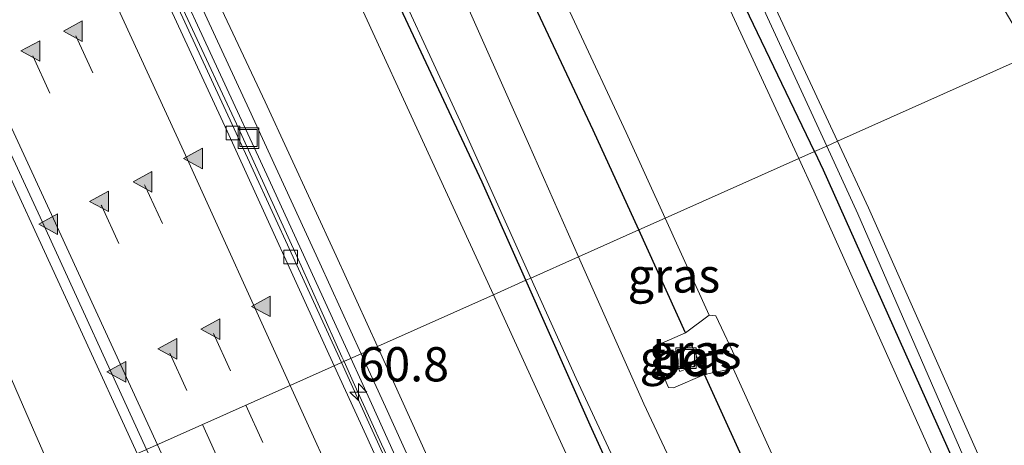
# Model space of a CAD drawing. Units: metres. Extents: x 79997 to 90010, y 437498 to 443752.
# Drawn here: x 83908 to 83980, y 440722 to 440753 of the extents above; entities that cross this region are included whole.
import ezdxf
from ezdxf.enums import TextEntityAlignment as Align

# ---------------------------------------------------------------- set-up
doc = ezdxf.new("R2010")
doc.units = ezdxf.units.M
doc.linetypes.add('VW-3-9_STREEP', pattern=[12, 3, -9])
doc.layers.get('0').update_dxf_attribs({"lineweight": 25})
for name, color, linetype, lineweight in [('B-ME-AM-KILOMETR-S-B1', 7, 'Continuous', 18), ('B-ME-BV-GELEIDECONSTRUCTIE-GELEIDERAIL-L-B1', 213, 'BV-GELEIDERAIL', 18), ('B-ME-BV-GELEIDECONSTRUCTIE-GELEIDERAIL-L-B2', 213, 'BV-GELEIDERAIL', 18), ('B-ME-GW-KRUINLIJN-L-B1', 93, 'Continuous', 18), ('B-ME-GW-TEENLIJN-L-B1', 93, 'Continuous', 18), ('B-ME-IE-GRASLAND-GV-B6', 93, 'Continuous', 18), ('B-ME-IE-HULPGEOMETRIE-L-B1', 53, 'Continuous', 18), ('B-ME-IE-INRICHTINGSELEMENT-S-B1', 253, 'Continuous', 18), ('B-ME-IE-MEUBILAIR_WEGMEUBILAIR-LIJNVERLICHT-L-B1', 8, 'VW-LIJNV', 18), ('B-ME-KW-GELUIDSWERING-GV-B6', 8, 'Continuous', 18), ('B-ME-OG-WATER-GV-B6', 153, 'Continuous', 18), ('B-ME-VH-VERH_SOORT-BETON-OVERIG-GV-B6', 8, 'IE-TERREINAFSCHEIDING-NATUURLIJK-HOUTWAL', 18), ('B-ME-VH-VERH_SOORT-BITUMEN-GV-B6', 8, 'IE-TERREINAFSCHEIDING-NATUURLIJK-HOUTWAL', 18), ('B-ME-VH-VERH_SOORT-HALF_VERHARDING-GV-B6', 8, 'IE-TERREINAFSCHEIDING-NATUURLIJK-HOUTWAL', 18), ('B-ME-VV-KOLK-S-B1', 8, 'Continuous', 18), ('B-ME-VW-MARKERING-39STREEP-015-L-B1', 255, 'VW-3-9_STREEP', 18), ('B-ME-VW-MARKERING-STREEP-015-L-B1', 7, 'Continuous', 18), ('B-ME-VW-MARKERING-VLAKMARK-S-B1', 7, 'Continuous', 18)]:
    doc.layers.add(name, color=color, linetype=linetype, lineweight=lineweight)
doc.layers.add('B-ME-GW-INSTEEKWATERGANG-L-B1', color=10, linetype='Continuous')
doc.styles.add('NLCS-ISO', font='NLCS-ISO.TTF')
doc.linetypes.add('BV-GELEIDERAIL', pattern='A,10,-3,[108,NLCS.SHX,S=1,R=0,X=0,Y=0],-3', length=16)
doc.linetypes.add('IE-TERREINAFSCHEIDING-NATUURLIJK-HOUTWAL', pattern='A,7,-1.5,[67,NLCS.SHX,S=0.75,R=45,X=0,Y=0],-1.5,7,-1.5,[70,NLCS.SHX,S=0.75,R=0,X=0,Y=0],-1.5', length=20)
doc.linetypes.add('VW-LIJNV', pattern='A,0,-5,[102,NLCS.SHX,S=1,R=0,X=-0.625,Y=0],2.5,-0.5,[69,NLCS.SHX,S=0.5,R=0,X=0,Y=0],-0.5,2.5,[102,NLCS.SHX,S=1,R=180,X=0.625,Y=0],-5', length=16)

# ---------------------------------------------------------------- blocks, each defined once
blk = doc.blocks.new('put')
for p, q in [((0.75, 0.75), (-0.75, 0.75)), ((-0.75, 0.75), (-0.75, -0.75)), ((0.75, -0.75), (0.75, 0.75)), ((-0.75, -0.75), (0.75, -0.75))]:
    blk.add_line(p, q)
blk.add_lwpolyline([(-0.625, 0.625), (0.625, 0.625), (0.625, -0.625), (-0.625, -0.625)], close=True)
blk = doc.blocks.new('hecto')
for p, q in [((0, 0.625), (-0.625, 0)), ((0, -0.625), (0, 0.625)), ((-0.625, 0), (0.625, 0)), ((0.625, 0), (0, -0.625))]:
    blk.add_line(p, q)
blk = doc.blocks.new('kolk')
blk.add_lwpolyline([(-0.5, -0.5), (0.5, -0.5), (0.5, 0.5), (-0.5, 0.5)], close=True)
blk = doc.blocks.new('verfsymbol')
for color in [252, 253]:
    blk.add_hatch(color=color).paths.add_polyline_path([(0.75, -0.625), (0, 0.75), (-0.75, -0.625)])
blk.add_lwpolyline([(0.75, -0.625), (0, 0.75), (-0.75, -0.625)], close=True)

msp = doc.modelspace()

# ---------------------------------------------------------------- linework, layer by layer
at = {"layer": 'B-ME-BV-GELEIDECONSTRUCTIE-GELEIDERAIL-L-B1'}
for points in [[(83916.8786, 440721.3355, -9.5379), (83912.596, 440730.646, -9.554), (83907.582, 440741.54, -9.569), (83902.565, 440752.359, -9.58), (83896.873, 440764.465, -9.586), (83892.401, 440774.11, -9.585), (83887.462, 440784.991, -9.582), (83882.421, 440795.909, -9.566), (83881.0521, 440798.9065, -9.5599), (83880.2213, 440800.7258, -9.5562), (83878.1442, 440805.274, -9.547), (83876.087, 440809.776, -9.537)], [(83872.0239, 440808.0445, -9.538), (83872.043, 440807.998, -9.538), (83873.6322, 440804.3821, -9.538), (83874.3552, 440802.7358, -9.538), (83876.7873, 440797.1975, -9.5397), (83878.4572, 440793.3948, -9.5397), (83884.4025, 440779.856, -9.5425), (83892.0178, 440762.5145, -9.5452), (83899.633, 440745.173, -9.548), (83904.43, 440734.23, -9.518), (83909.223, 440723.252, -9.483), (83911.1678, 440718.7896, -9.4733)], [(83931.9883, 440728.0716, -9.9062), (83931.8395, 440728.4018, -9.9062), (83930.196, 440732.0485, -9.914)], [(83936.4277, 440718.4046, -9.889), (83934.7363, 440722.0294, -9.8946), (83934.009, 440723.588, -9.897), (83932.6613, 440726.5784, -9.9031), (83931.9883, 440728.0716, -9.9062)]]:
    msp.add_polyline3d(points, dxfattribs=at)
at = {"layer": 'B-ME-BV-GELEIDECONSTRUCTIE-GELEIDERAIL-L-B2'}
msp.add_polyline3d([(83930.196, 440732.0485, -9.914), (83928.53, 440735.745, -9.922), (83924.125, 440745.414, -9.939), (83917.352, 440759.939, -9.936), (83912.787, 440769.58, -9.935), (83910.04, 440775.561, -9.94), (83905.535, 440785.336, -9.947), (83900.509, 440796.212, -9.946), (83894.944, 440808.304, -9.926), (83894.5318, 440809.2036, -9.926), (83891.1993, 440816.4765, -9.9178), (83889.933, 440819.24, -9.915), (83884.933, 440830.159, -9.895), (83882.142, 440836.197, -9.888), (83876.086, 440849.596, -9.863), (83871.681, 440859.327, -9.839)], dxfattribs=at)
at = {"layer": 'B-ME-GW-INSTEEKWATERGANG-L-B1'}
msp.add_line((83956.9464, 440730.1629, -2.5245), (83953.5257, 440737.6731, -2.5235), dxfattribs=at)
for points in [[(83945.281, 440733.9976, -2.2223), (83942.092, 440741.164, -2.175), (83933.35, 440759.794, -2.267), (83924.744, 440778.341, -2.37), (83916.054, 440797.004, -2.253), (83907.627, 440814.944, -2.266), (83906.824, 440816.772, -2.25), (83905.674, 440817.681, -2.213), (83904.067, 440818.057, -2.202), (83902.248, 440817.954, -2.222), (83898.755, 440816.525, -2.322), (83894.9275, 440814.661, -2.361)], [(83966.3704, 440743.3994, -2.6986), (83957.464, 440761.972, -2.762), (83947.379, 440784.532, -2.698), (83938.937, 440802.603, -2.652), (83938.495, 440803.555, -2.646), (83938.24, 440804.064, -2.647), (83937.071, 440803.744, -2.663), (83931.734, 440801.523, -2.647), (83927.6, 440799.112, -2.605), (83926.565, 440798.024, -2.575), (83926.806, 440796.307, -2.566), (83929.067, 440791.264, -2.585), (83929.8194, 440788.9725, -2.6058)], [(83953.5257, 440737.6731, -2.5235), (83950.203, 440744.958, -2.539), (83941.917, 440762.577, -2.534), (83939.819, 440768.876, -2.683), (83936.581, 440775.273, -2.657), (83935.457, 440777.872, -2.608), (83934.292, 440779.508, -2.597), (83930.5706, 440787.4162, -2.5938)], [(83966.3704, 440743.3994, -2.6986), (83967.017, 440742.051, -2.694), (83977.283, 440719.1, -2.668), (83988.272, 440694.419, -2.643), (83998.341, 440671.146, -2.672), (84008.66, 440647.798, -2.637), (84018.33, 440625.548, -2.626), (84027.539, 440605.034, -2.658), (84038.159, 440580.669, -2.713), (84048.207, 440557.666, -2.631), (84058.214, 440535.07, -2.668), (84068.318, 440512.011, -2.712), (84078.059, 440489.663, -2.678), (84085.1716, 440473.3586, -2.667)], [(84064.2121, 440464.0146, -2.2293), (84058.849, 440476.186, -2.207), (84049.615, 440496.796, -2.291), (84041.166, 440516.429, -2.253), (84032.638, 440536.06, -2.218), (84024.457, 440554.757, -2.199), (84016.067, 440573.771, -2.244), (84008.075, 440592.455, -2.21), (84000.409, 440609.775, -2.185), (83992.607, 440627.647, -2.214), (83984.365, 440646.144, -2.193), (83975.393, 440666.383, -2.173), (83967.099, 440685.43, -2.209), (83958.746, 440704.174, -2.202), (83949.988, 440723.42, -2.292), (83945.281, 440733.9976, -2.2223)], [(83990.8794, 440653.4884, -2.505), (83989.043, 440657.646, -2.505), (83981.166, 440676.039, -2.507), (83973.795, 440693.002, -2.536), (83966.063, 440710.146, -2.557), (83958.344, 440727.109, -2.501)]]:
    msp.add_polyline3d(points, dxfattribs=at)
at = {"layer": 'B-ME-GW-KRUINLIJN-L-B1'}
for points in [[(83939.057, 440806.941, -3.001), (83939, 440806.532, -2.984), (83939.057, 440805.302, -2.772), (83939.412, 440803.905, -2.66), (83946.36, 440788.739, -2.562), (83954.369, 440771.512, -2.586), (83961.944, 440755.372, -2.592), (83967.2661, 440743.7987, -2.5969)], [(83967.2661, 440743.7987, -2.5969), (83969.54, 440738.854, -2.599), (83977.461, 440720.661, -2.565), (83984.969, 440704.023, -2.607), (83992.837, 440686.36, -2.582), (84000.231, 440669.539, -2.603), (84007.534, 440652.58, -2.603), (84015.3, 440634.921, -2.571), (84022.71, 440617.723, -2.59), (84030.421, 440600.448, -2.605), (84037.854, 440583.183, -2.616), (84045.349, 440566.378, -2.569), (84052.778, 440548.993, -2.517), (84060.266, 440532.745, -2.589), (84067.507, 440516.346, -2.612), (84074.313, 440500.124, -2.558), (84081.55, 440483.612, -2.562), (84085.8422, 440473.6575, -2.5564)], [(83958.006, 440727.916, -0.734), (83956.532, 440727.324, -0.713), (83955.941, 440728.689, -0.719), (83957.351, 440729.342, -0.735), (83958.006, 440727.916, -0.734)]]:
    msp.add_polyline3d(points, dxfattribs=at)
at = {"layer": 'B-ME-GW-TEENLIJN-L-B1'}
for points in [[(83939.057, 440806.941, -3.001), (83939.5, 440806.05, -3.019), (83939.981, 440805.009, -3.051), (83947.308, 440789.431, -3.105), (83955.072, 440771.94, -3.058), (83962.551, 440755.982, -2.998), (83968.0601, 440744.1527, -2.998)], [(83968.0601, 440744.1527, -2.998), (83970.322, 440739.296, -2.998), (83978.307, 440721.324, -2.985), (83985.895, 440704.627, -3.083), (83993.599, 440686.975, -3.012), (84000.939, 440670.038, -3.048), (84008.358, 440653.422, -3.039), (84016.151, 440635.352, -3.038), (84023.441, 440618.395, -3.053), (84031.132, 440600.965, -3.034), (84038.587, 440584.212, -3.125), (84046.22, 440566.756, -3.108), (84053.514, 440549.852, -3.035), (84061.107, 440533.247, -3.097), (84068.293, 440516.97, -3.019), (84075.342, 440500.846, -3.038), (84082.31, 440484.799, -3.025), (84086.9167, 440474.1366, -3.0447)], [(83958.6723, 440731.4585, -3.1657), (83956.9464, 440730.1629, -2.5245), (83954.6112, 440729.1249, -2.4131), (83954.5276, 440728.815, -2.4032), (83955.6929, 440726.1551, -2.3898)], [(83955.6929, 440726.1551, -2.3898), (83956.0625, 440726.1302, -2.4021), (83958.344, 440727.109, -2.501), (83960.4402, 440727.5631, -3.1666)]]:
    msp.add_polyline3d(points, dxfattribs=at)
at = {"layer": 'B-ME-IE-GRASLAND-GV-B6'}
for points in [[(83937.953, 440826.931, -3.108), (83947.873, 440807.585, -3.214), (83954.077, 440796.29, -3.278), (83962.593, 440781.856, -3.275), (83965.352, 440777.007, -3.345), (83978.505, 440756.735, -3.198), (83982.1897, 440750.4518, -3.2664), (83968.0601, 440744.1527, -2.998), (83962.551, 440755.982, -2.998), (83955.072, 440771.94, -3.058), (83947.308, 440789.431, -3.105), (83939.981, 440805.009, -3.051), (83939.5, 440806.05, -3.019), (83939.057, 440806.941, -3.001), (83939, 440806.532, -2.984), (83939.057, 440805.302, -2.772), (83939.412, 440803.905, -2.66), (83946.36, 440788.739, -2.562), (83954.369, 440771.512, -2.586), (83961.944, 440755.372, -2.592), (83967.2661, 440743.7987, -2.5969), (83966.3704, 440743.3994, -2.6986)], [(83906.698, 440819.417, -2.267), (83915.386, 440799.966, -2.307), (83923.891, 440781.937, -2.398), (83932.201, 440763.562, -2.312), (83940.481, 440745.617, -2.251), (83945.6413, 440734.1582, -2.3065), (83945.281, 440733.9976, -2.2223), (83942.092, 440741.164, -2.175), (83933.35, 440759.794, -2.267), (83924.744, 440778.341, -2.37), (83916.054, 440797.004, -2.253), (83907.627, 440814.944, -2.266)], [(83907.627, 440814.944, -2.266), (83916.054, 440797.004, -2.253), (83924.744, 440778.341, -2.37), (83933.35, 440759.794, -2.267), (83942.092, 440741.164, -2.175), (83945.281, 440733.9976, -2.2223), (83942.9013, 440732.9367, -3.5213), (83939.974, 440739.334, -3.522), (83931.016, 440758.789, -3.528), (83922.057, 440777.713, -3.536), (83919.9183, 440782.42, -3.5365), (83920.489, 440782.66, -3.284), (83919.66, 440784.303, -3.337), (83919.1712, 440784.064, -3.5367), (83913.616, 440796.29, -3.538), (83905.5368, 440813.5277, -3.5361)], [(83917.5544, 440721.6368, -10.2986), (83907.4524, 440717.1332, -10.3425), (83900.181, 440733.563, -10.373), (83890.247, 440756.143, -10.395), (83880.357, 440778.525, -10.355), (83870.537, 440800.987, -10.344), (83868.1803, 440806.3001, -10.367), (83876.7538, 440810.0695, -10.3272), (83879.876, 440803.187, -10.343), (83884.892, 440792.309, -10.361), (83889.199, 440782.962, -10.344), (83899.487, 440760.767, -10.36), (83909.927, 440738.281, -10.328), (83917.5544, 440721.6368, -10.2986)], [(83967.2661, 440743.7987, -2.5969), (83961.944, 440755.372, -2.592), (83954.369, 440771.512, -2.586), (83946.36, 440788.739, -2.562), (83939.412, 440803.905, -2.66), (83939.057, 440805.302, -2.772), (83939, 440806.532, -2.984), (83939.057, 440806.941, -3.001), (83939.5, 440806.05, -3.019), (83939.981, 440805.009, -3.051), (83947.308, 440789.431, -3.105), (83955.072, 440771.94, -3.058), (83962.551, 440755.982, -2.998), (83968.0601, 440744.1527, -2.998), (83967.2661, 440743.7987, -2.5969)], [(83918.4453, 440760.7194, -10.5581), (83925.043, 440746.477, -10.611), (83930.227, 440735.248, -10.622), (83933.2424, 440728.6306, -10.6195), (83931.7943, 440727.9851, -10.6981), (83928.132, 440736.009, -10.711), (83923.949, 440745.062, -10.73), (83917.038, 440760.014, -10.737), (83912.743, 440769.229, -10.739), (83910.239, 440774.751, -10.761), (83905.195, 440785.499, -10.736)], [(83941.917, 440762.577, -2.534), (83950.203, 440744.958, -2.539), (83953.5257, 440737.6731, -2.5235), (83949.1311, 440735.714, -2.3277), (83945.469, 440743.975, -2.346), (83936.768, 440763.531, -2.481)], [(83966.3704, 440743.3994, -2.6986), (83965.2243, 440742.8885, -3.2312), (83955.97, 440762.897, -3.166)], [(83945.067, 440760.98, -3.171), (83952.607, 440744.775, -3.164), (83955.4508, 440738.5314, -3.1648), (83953.5257, 440737.6731, -2.5235), (83950.203, 440744.958, -2.539), (83941.917, 440762.577, -2.534)], [(83957.464, 440761.972, -2.762), (83966.3704, 440743.3994, -2.6986)], [(83966.3704, 440743.3994, -2.6986), (83957.464, 440761.972, -2.762)], [(83978.307, 440721.324, -2.985), (83970.322, 440739.296, -2.998), (83968.0601, 440744.1527, -2.998), (83982.1897, 440750.4518, -3.2664), (83983.027, 440749.024, -3.282), (83991.314, 440729.801, -3.341), (83999.725, 440711.268, -3.233)], [(83977.461, 440720.661, -2.565), (83969.54, 440738.854, -2.599), (83967.2661, 440743.7987, -2.5969), (83968.0601, 440744.1527, -2.998), (83970.322, 440739.296, -2.998), (83978.307, 440721.324, -2.985)], [(83976.863, 440717.009, -3.237), (83966.33, 440740.498, -3.239), (83965.2243, 440742.8885, -3.2312), (83966.3704, 440743.3994, -2.6986), (83967.017, 440742.051, -2.694), (83977.283, 440719.1, -2.668)], [(83977.283, 440719.1, -2.668), (83967.017, 440742.051, -2.694), (83966.3704, 440743.3994, -2.6986), (83967.2661, 440743.7987, -2.5969)], [(83967.2661, 440743.7987, -2.5969), (83969.54, 440738.854, -2.599), (83977.461, 440720.661, -2.565)], [(83958.6723, 440731.4585, -3.1657), (83956.9464, 440730.1629, -2.5245), (83953.5257, 440737.6731, -2.5235), (83955.4508, 440738.5314, -3.1648), (83958.6723, 440731.4585, -3.1657)], [(83962.187, 440707.347, -2.345), (83953.894, 440724.97, -2.304), (83949.1311, 440735.714, -2.3277), (83953.5257, 440737.6731, -2.5235), (83956.9464, 440730.1629, -2.5245)], [(83948.707, 440720.249, -3.52), (83942.9013, 440732.9367, -3.5213), (83945.281, 440733.9976, -2.2223), (83949.988, 440723.42, -2.292), (83958.746, 440704.174, -2.202)], [(83958.746, 440704.174, -2.202), (83949.988, 440723.42, -2.292), (83945.281, 440733.9976, -2.2223), (83945.6413, 440734.1582, -2.3065), (83948.945, 440726.822, -2.342), (83958.92, 440705.472, -2.284)], [(83959.1625, 440731.3956, -3.1711), (83960.7948, 440727.9495, -3.1689), (83960.4402, 440727.5631, -3.1666), (83958.344, 440727.109, -2.501), (83956.0625, 440726.1302, -2.4021), (83955.6929, 440726.1551, -2.3898), (83954.5276, 440728.815, -2.4032), (83954.6112, 440729.1249, -2.4131), (83956.9464, 440730.1629, -2.5245), (83958.6723, 440731.4585, -3.1657), (83959.1625, 440731.3956, -3.1711)], [(83956.9464, 440730.1629, -2.5245), (83954.6112, 440729.1249, -2.4131), (83954.5276, 440728.815, -2.4032), (83955.6929, 440726.1551, -2.3898), (83956.0625, 440726.1302, -2.4021), (83958.344, 440727.109, -2.501), (83966.063, 440710.146, -2.557)], [(83955.941, 440728.689, -0.719), (83956.532, 440727.324, -0.713), (83958.006, 440727.916, -0.734), (83957.351, 440729.342, -0.735), (83955.941, 440728.689, -0.719)], [(83938.201, 440713.921, -10.671), (83933.804, 440723.582, -10.691), (83931.7943, 440727.9851, -10.6981), (83933.2424, 440728.6306, -10.6195), (83935.008, 440724.756, -10.618), (83940.057, 440713.619, -10.598)], [(83992.5296, 440654.9062, -3.1717), (83990.8794, 440653.4884, -2.505), (83989.043, 440657.646, -2.505), (83981.166, 440676.039, -2.507), (83973.795, 440693.002, -2.536), (83966.063, 440710.146, -2.557), (83958.344, 440727.109, -2.501), (83960.4402, 440727.5631, -3.1666), (83967.342, 440712.282, -3.172), (83974.857, 440695.225, -3.142), (83982.206, 440678.322, -3.127), (83989.272, 440662.316, -3.15), (83992.5296, 440654.9062, -3.1717)]]:
    msp.add_polyline3d(points, dxfattribs=at)
at = {"layer": 'B-ME-IE-HULPGEOMETRIE-L-B1'}
msp.add_polyline3d([(83917.5544, 440721.6368, -10.2986), (83931.2779, 440727.7549, -10.6139), (83931.7943, 440727.9851, -10.6981), (83933.2424, 440728.6306, -10.6195), (83934.3764, 440729.1362, -3.804), (83934.4298, 440729.16, -3.52), (83942.9013, 440732.9367, -3.5213), (83945.281, 440733.9976, -2.2223), (83945.6413, 440734.1582, -2.3065), (83949.1311, 440735.714, -2.3277), (83953.5257, 440737.6731, -2.5235), (83955.4508, 440738.5314, -3.1648), (83965.2243, 440742.8885, -3.2312), (83966.3704, 440743.3994, -2.6986), (83967.2661, 440743.7987, -2.5969), (83968.0601, 440744.1527, -2.998), (83982.1897, 440750.4518, -3.2664), (83982.6724, 440750.667, -3.5867), (83987.3033, 440752.7315, -3.5579), (83987.7275, 440752.9207, -3.1278), (83989.9002, 440753.8893, -2.9862), (83992.7439, 440755.157, -3.0218), (83993.7112, 440755.5882, -3.0513)], dxfattribs=at)
at = {"layer": 'B-ME-IE-MEUBILAIR_WEGMEUBILAIR-LIJNVERLICHT-L-B1'}
for points in [[(83932.492, 440728.296, -5.856), (83926.493, 440741.375, -5.86), (83919.133, 440757.268, -5.869), (83911.972, 440772.706, -5.913), (83904.54, 440788.663, -5.877), (83897.226, 440804.597, -5.919), (83891.702, 440816.643, -5.955)], [(84051.281, 440458.25, -4.134), (84047.048, 440467.83, -4.279), (84041.236, 440481.147, -4.247), (84035.453, 440494.475, -4.46), (84029.64, 440507.783, -4.677), (84023.655, 440521.556, -4.676), (84017.816, 440534.871, -4.854), (84012.605, 440546.775, -5.058), (84007.58, 440558.216, -5.052), (84002.349, 440570.145, -5.263), (83997.251, 440581.598, -5.281), (83992.241, 440593.142, -5.606), (83987.213, 440604.518, -5.459), (83982.01, 440616.429, -5.472), (83976.992, 440627.894, -5.656), (83971.763, 440639.837, -5.614), (83966.758, 440651.263, -5.631), (83961.743, 440662.73, -5.65), (83956.495, 440674.659, -5.872), (83951.44, 440686.122, -5.873), (83946.336, 440697.601, -5.845), (83941.016, 440709.492, -5.862), (83934.005, 440724.999, -5.855), (83932.492, 440728.296, -5.856)]]:
    msp.add_polyline3d(points, dxfattribs=at)
at = {"layer": 'B-ME-KW-GELUIDSWERING-GV-B6'}
for points in [[(83907.133, 440788.1546, -3.52), (83911.543, 440778.618, -3.5), (83911.6634, 440778.3432, -2.9), (83911.4487, 440778.243, -2.8861), (83912.585, 440775.779, -2.881), (83912.7119, 440775.5072, -10.551), (83914.5103, 440771.2773, -10.51), (83914.6346, 440771.0066, -2.84), (83919.4508, 440760.5644, -2.8179), (83920.4142, 440758.4754, -2.8135), (83920.754, 440758.6314, -2.8592), (83920.8787, 440758.3585, -3.4592), (83926.2229, 440747.0226, -3.52), (83931.4086, 440735.79, -3.52), (83934.4298, 440729.16, -3.52), (83934.3764, 440729.1362, -3.804), (83933.2424, 440728.6306, -10.6195), (83930.227, 440735.248, -10.622), (83925.043, 440746.477, -10.611), (83918.4453, 440760.7194, -10.5581)], [(83940.057, 440713.619, -10.598), (83935.008, 440724.756, -10.618), (83933.2424, 440728.6306, -10.6195), (83934.3764, 440729.1362, -3.804), (83934.4298, 440729.16, -3.52), (83936.1915, 440725.2939, -3.52), (83941.2417, 440714.1542, -3.52)]]:
    msp.add_polyline3d(points, dxfattribs=at)
at = {"layer": 'B-ME-OG-WATER-GV-B6'}
for points in [[(83905.5368, 440813.5277, -3.5361), (83913.616, 440796.29, -3.538), (83919.1712, 440784.064, -3.5367), (83919.9183, 440782.42, -3.5365), (83922.057, 440777.713, -3.536), (83931.016, 440758.789, -3.528), (83939.974, 440739.334, -3.522), (83942.9013, 440732.9367, -3.5213), (83934.4298, 440729.16, -3.52), (83931.4086, 440735.79, -3.52), (83926.2229, 440747.0226, -3.52), (83920.8787, 440758.3585, -3.4592), (83926.018, 440760.707, -3.5), (83919.861, 440774.061, -3.5), (83916.816, 440780.929, -3.5), (83911.543, 440778.618, -3.5), (83907.133, 440788.1546, -3.52)], [(83938.0518, 440776.7732, -3.2354), (83937.0144, 440778.8787, -3.2447), (83935.653, 440781.642, -3.257), (83928.574, 440797.082, -3.291), (83928.452, 440797.482, -3.293), (83928.725, 440798.112, -3.324), (83929.764, 440798.874, -3.3), (83933.193, 440800.382, -3.248), (83935.87, 440801.616, -3.266), (83937.455, 440802.455, -3.145), (83938.609, 440800.823, -3.158), (83947.426, 440781.759, -3.18), (83955.97, 440762.897, -3.166), (83965.2243, 440742.8885, -3.2312), (83955.4508, 440738.5314, -3.1648), (83952.607, 440744.775, -3.164), (83945.067, 440760.98, -3.171), (83938.65, 440775.559, -3.23), (83938.0518, 440776.7732, -3.2354)], [(83967.342, 440712.282, -3.172), (83960.4402, 440727.5631, -3.1666), (83960.7948, 440727.9495, -3.1689), (83959.1625, 440731.3956, -3.1711), (83958.6723, 440731.4585, -3.1657), (83955.4508, 440738.5314, -3.1648), (83965.2243, 440742.8885, -3.2312), (83966.33, 440740.498, -3.239), (83976.863, 440717.009, -3.237)], [(83941.2417, 440714.1542, -3.52), (83936.1915, 440725.2939, -3.52), (83934.4298, 440729.16, -3.52), (83942.9013, 440732.9367, -3.5213), (83948.707, 440720.249, -3.52)]]:
    msp.add_polyline3d(points, dxfattribs=at)
at = {"layer": 'B-ME-VH-VERH_SOORT-BETON-OVERIG-GV-B6'}
msp.add_polyline3d([(83958.006, 440727.916, -0.734), (83956.532, 440727.324, -0.713), (83955.941, 440728.689, -0.719), (83957.351, 440729.342, -0.735), (83958.006, 440727.916, -0.734)], dxfattribs=at)
at = {"layer": 'B-ME-VH-VERH_SOORT-BITUMEN-GV-B6'}
for points in [[(83931.2779, 440727.7549, -10.6139), (83917.5544, 440721.6368, -10.2986), (83909.927, 440738.281, -10.328), (83899.487, 440760.767, -10.36), (83889.199, 440782.962, -10.344), (83884.892, 440792.309, -10.361), (83879.876, 440803.187, -10.343), (83876.7538, 440810.0695, -10.3272), (83890.5575, 440816.1397, -10.6366), (83893.631, 440809.44, -10.646), (83898.794, 440798.295, -10.662), (83902.861, 440789.403, -10.644), (83913.107, 440767.184, -10.628), (83923.448, 440744.882, -10.607), (83931.2779, 440727.7549, -10.6139)], [(83931.2779, 440727.7549, -10.6139), (83923.448, 440744.882, -10.607), (83913.107, 440767.184, -10.628), (83902.861, 440789.403, -10.644), (83898.794, 440798.295, -10.662), (83893.631, 440809.44, -10.646), (83890.5575, 440816.1397, -10.6366), (83891.0033, 440816.3357, -10.7149), (83894.92, 440807.894, -10.725), (83900.238, 440796.228, -10.734), (83905.195, 440785.499, -10.736), (83910.239, 440774.751, -10.761), (83912.743, 440769.229, -10.739), (83917.038, 440760.014, -10.737), (83923.949, 440745.062, -10.73), (83928.132, 440736.009, -10.711), (83931.7943, 440727.9851, -10.6981), (83931.2779, 440727.7549, -10.6139)], [(84033.1954, 440450.1871, -8.3323), (84025.906, 440466.869, -8.522), (84015.916, 440489.618, -8.78), (84006.268, 440511.576, -9.004), (83996.341, 440534.332, -9.221), (83986.034, 440557.853, -9.403), (83975.977, 440580.734, -9.593), (83966.278, 440602.835, -9.733), (83956.795, 440624.663, -9.862), (83948.127, 440648.474, -10.016), (83939.682, 440672.07, -10.174), (83930.096, 440693.964, -10.255), (83920.05, 440716.191, -10.289), (83917.5544, 440721.6368, -10.2986), (83931.2779, 440727.7549, -10.6139)], [(83931.2779, 440727.7549, -10.6139), (83931.7943, 440727.9851, -10.6981), (83933.804, 440723.582, -10.691), (83938.201, 440713.921, -10.671)], [(83931.2779, 440727.7549, -10.6139), (83933.603, 440722.669, -10.616), (83943.696, 440700.356, -10.528), (83953.707, 440677.822, -10.436), (83963.582, 440655.291, -10.4), (83973.352, 440633.018, -10.281), (83983.316, 440610.501, -10.05), (83993.085, 440588.208, -9.93), (84003.021, 440565.581, -9.783), (84013.238, 440542.258, -9.6), (84023.012, 440519.781, -9.41), (84032.801, 440497.372, -9.096), (84042.784, 440474.764, -8.89), (84050.2033, 440457.7694, -8.6757)], [(84050.2033, 440457.7694, -8.6757), (84042.784, 440474.764, -8.89), (84032.801, 440497.372, -9.096), (84023.012, 440519.781, -9.41), (84013.238, 440542.258, -9.6), (84003.021, 440565.581, -9.783), (83993.085, 440588.208, -9.93), (83983.316, 440610.501, -10.05), (83973.352, 440633.018, -10.281), (83963.582, 440655.291, -10.4), (83953.707, 440677.822, -10.436), (83943.696, 440700.356, -10.528), (83933.603, 440722.669, -10.616), (83931.2779, 440727.7549, -10.6139)]]:
    msp.add_polyline3d(points, dxfattribs=at)
at = {"layer": 'B-ME-VH-VERH_SOORT-HALF_VERHARDING-GV-B6'}
for points in [[(83923.102, 440825.684, -2.584), (83926.928, 440815.355, -2.576), (83931.184, 440804.311, -2.522), (83925.129, 440800.374, -2.38), (83924.212, 440798.402, -2.377), (83929.315, 440787.165, -2.345), (83933.289, 440778.167, -2.341), (83935.0629, 440770.7041, -2.33), (83936.768, 440763.531, -2.481), (83945.469, 440743.975, -2.346), (83949.1311, 440735.714, -2.3277), (83945.6413, 440734.1582, -2.3065), (83940.481, 440745.617, -2.251), (83932.201, 440763.562, -2.312), (83923.891, 440781.937, -2.398), (83915.386, 440799.966, -2.307), (83906.698, 440819.417, -2.267)], [(83958.92, 440705.472, -2.284), (83948.945, 440726.822, -2.342), (83945.6413, 440734.1582, -2.3065), (83949.1311, 440735.714, -2.3277), (83953.894, 440724.97, -2.304), (83962.187, 440707.347, -2.345)]]:
    msp.add_polyline3d(points, dxfattribs=at)
at = {"layer": 'B-ME-VW-MARKERING-39STREEP-015-L-B1'}
for points in [[(83884.0304, 440813.2694, -10.4337), (83887.295, 440806.159, -10.437), (83892.281, 440795.348, -10.441), (83897.314, 440784.458, -10.445), (83902.331, 440773.584, -10.458), (83907.365, 440762.712, -10.471), (83912.381, 440751.856, -10.42), (83917.46, 440740.859, -10.447), (83922.444, 440730.113, -10.427), (83924.8161, 440724.8741, -10.4251)], [(83880.8375, 440811.8653, -10.3629), (83884.1, 440804.762, -10.376), (83889.122, 440793.876, -10.387), (83894.131, 440783.006, -10.379), (83899.184, 440772.124, -10.379), (83904.222, 440761.267, -10.389), (83909.246, 440750.394, -10.367), (83914.274, 440739.412, -10.355), (83919.265, 440728.676, -10.361), (83921.6354, 440723.4561, -10.352)], [(83924.8161, 440724.8741, -10.4251), (83927.417, 440719.13, -10.423), (83932.351, 440708.268, -10.392), (83942.181, 440686.333, -10.311), (83947.025, 440675.405, -10.296), (83951.867, 440664.453, -10.24), (83956.655, 440653.515, -10.183), (83961.468, 440642.531, -10.132), (83966.299, 440631.475, -10.06), (83971.095, 440620.58, -9.991), (83980.745, 440598.535, -9.853), (83985.461, 440587.715, -9.793), (83992.7005, 440571.238, -9.675), (83999.94, 440554.761, -9.557), (84004.701, 440543.816, -9.456), (84014.346, 440521.807, -9.258), (84019.149, 440510.83, -9.138), (84023.926, 440499.838, -9.039), (84028.763, 440488.882, -8.912), (84033.573, 440477.848, -8.779), (84038.377, 440466.942, -8.657), (84043.6622, 440454.8533, -8.5268)], [(83921.6354, 440723.4561, -10.352), (83924.242, 440717.716, -10.342)]]:
    msp.add_polyline3d(points, dxfattribs=at)
at = {"layer": 'B-ME-VW-MARKERING-STREEP-015-L-B1'}
for points in [[(83887.3363, 440814.7232, -10.5415), (83890.398, 440808.037, -10.56), (83895.419, 440797.175, -10.566), (83899.698, 440787.938, -10.538), (83909.992, 440765.733, -10.541), (83920.27, 440743.403, -10.514), (83928.049, 440726.3154, -10.4898)], [(83877.484, 440810.3906, -10.2681), (83880.608, 440803.586, -10.287), (83885.664, 440792.656, -10.299), (83889.981, 440783.331, -10.273), (83900.31, 440761.089, -10.267), (83910.6, 440738.796, -10.282), (83918.3422, 440721.988, -10.2438)], [(83928.049, 440726.3154, -10.4898), (83940.545, 440698.866, -10.451), (83960.402, 440653.969, -10.252), (83970.255, 440631.556, -10.139), (83980.06, 440609.067, -10.019), (83989.922, 440586.616, -9.849), (83999.746, 440564.138, -9.713), (84010.034, 440540.722, -9.504), (84019.858, 440518.242, -9.298), (84029.696, 440495.79, -9.042), (84039.5, 440473.351, -8.807), (84046.9751, 440456.3302, -8.6023)], [(83918.3422, 440721.988, -10.2438), (83920.936, 440716.357, -10.231), (83930.85, 440694.365, -10.199), (83940.328, 440672.998, -10.138)]]:
    msp.add_polyline3d(points, dxfattribs=at)

# ---------------------------------------------------------------- block references
at = {"layer": 'B-ME-AM-KILOMETR-S-B1', "rotation": 90}
msp.add_blockref('hecto', (83933.038, 440725.831, -10.725), dxfattribs=at)
at = {"layer": 'B-ME-IE-INRICHTINGSELEMENT-S-B1', "rotation": 90}
for p in [(83925.002, 440744.377, -10.671), (83956.9781, 440728.309, -0.7825)]:
    msp.add_blockref('put', p, dxfattribs=at)
at = {"layer": 'B-ME-VV-KOLK-S-B1', "rotation": 90}
for p in [(83923.881, 440744.749, -10.795), (83928.097, 440735.704, -10.772)]:
    msp.add_blockref('kolk', p, dxfattribs=at)
at = {"layer": 'B-ME-VW-MARKERING-VLAKMARK-S-B1', "rotation": 90}
for p in [(83912.23, 440752.18, -10.424), (83909.122, 440750.738, -10.371), (83921.012, 440742.893, -10.556), (83917.318, 440741.181, -10.451), (83914.138, 440739.756, -10.365), (83910.431, 440738.094, -10.275), (83925.97, 440732.09, -10.541), (83922.279, 440730.427, -10.43), (83919.138, 440728.986, -10.357), (83915.404, 440727.303, -10.263)]:
    msp.add_blockref('verfsymbol', p, dxfattribs=at)

# ---------------------------------------------------------------- texts
at = {"layer": 'B-ME-AM-KILOMETR-S-B1', "ltscale": 0.2, "style": 'NLCS-ISO'}
msp.add_text('60.8', height=2.5, dxfattribs=at).set_placement((83933.038, 440725.831, -10.725), align=Align.BOTTOM_LEFT)
at = {"layer": 'B-ME-IE-GRASLAND-GV-B6', "ltscale": 0.2, "style": 'NLCS-ISO'}
for p in [(83956.099, 440734.3471), (83956.9735, 440728.333), (83957.6612, 440728.7944)]:
    msp.add_text('gras', height=2.5, dxfattribs=at).set_placement(p, align=Align.MIDDLE_CENTER)
at = {"layer": 'B-ME-VH-VERH_SOORT-BETON-OVERIG-GV-B6', "ltscale": 0.2, "style": 'NLCS-ISO'}
msp.add_text('bet', height=2.5, dxfattribs=at).set_placement((83957.1672, 440728.2374), align=Align.MIDDLE_CENTER)

doc.saveas('drawing.dxf')
